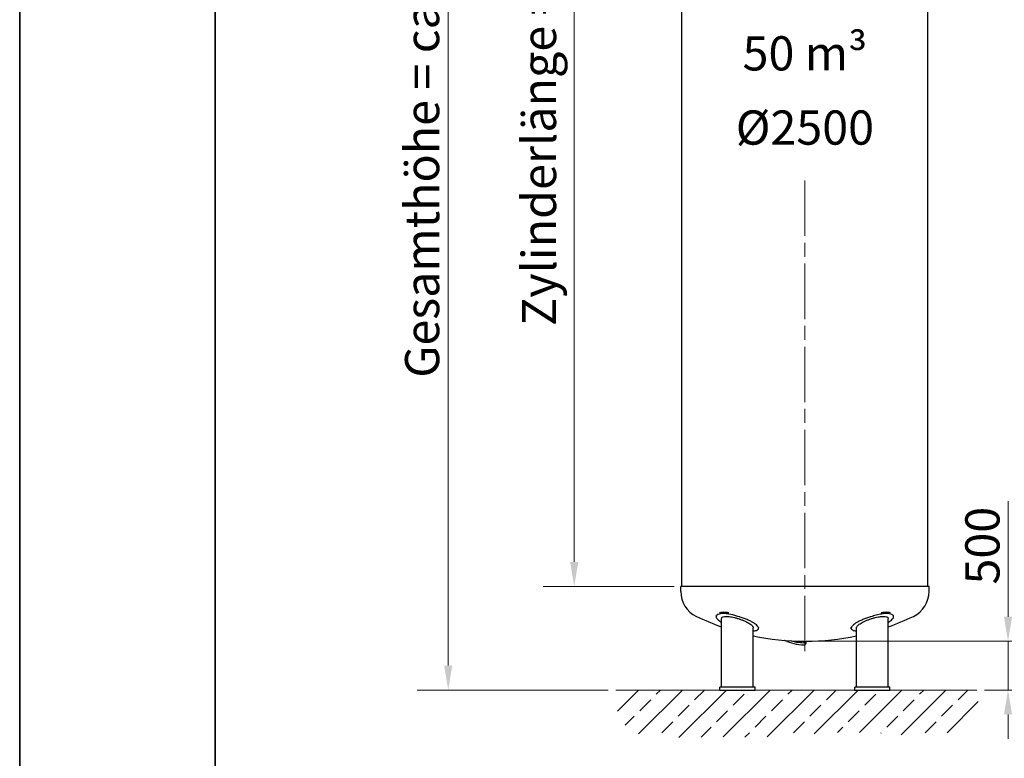
# Model space of a CAD drawing. Units: millimetres. Extents: x 0 to 42000, y -6717 to 89100.
# Drawn here: x 0 to 10071, y 11917 to 19476 of the extents above; entities that cross this region are included whole.
import ezdxf

# ---------------------------------------------------------------- set-up
doc = ezdxf.new("R2010")
doc.units = ezdxf.units.MM
doc.header["$LTSCALE"] = 100
doc.linetypes.add('CHAIN', pattern=[0.3543, 0.2362, -0.0295, 0.0591, -0.0295])
doc.layers.get('0').update_dxf_attribs({"lineweight": 18})
for name, color, linetype, lineweight in [('Bemaßung (ISO)', 7, 'Continuous', 5), ('Mittellinie (ISO)', 7, 'Continuous', 5), ('Rahmen (ISO)', 7, 'Continuous', 35), ('Schraffur (ISO)', 7, 'Continuous', 5), ('Sichtbar (ISO)', 7, 'Continuous', 25), ('Skizziergeometrie (ISO)', 7, 'Continuous', 18), ('Symbol (ISO)', 7, 'Continuous', 18)]:
    doc.layers.add(name, color=color, linetype=linetype, lineweight=lineweight)
doc.styles.add('Notiztext (DIN)', font='arial.ttf')
doc.dimstyles.new('Standard (DIN)', dxfattribs={"dimscale": 100, "dimtxt": 3.5, "dimasz": 2.5, "dimexe": 3.175, "dimexo": 0.8, "dimgap": 0.8, "dimtad": 1, "dimtoh": 1, "dimdec": 0, "dimrnd": 1e-08, "dimzin": 0, "dimtxsty": 'Notiztext (DIN)', "dimcen": 0.09, "dimdle": 10, "dimclrd": 256, "dimclre": 256, "dimclrt": 256, "dimadec": 0, "dimazin": 0, "dimtfac": 1, "dimtmove": 0, "dimatfit": 3, "dimfxl": 0, "dimtolj": 1, "dimtzin": 0, "dimlwd": -1, "dimlwe": -1, "dimarcsym": 0})

# ---------------------------------------------------------------- blocks, each defined once
blk = doc.blocks.new('Ränder Dehoust Standardrahmen')
at = {"layer": 'Rahmen (ISO)'}
for p, q in [((0, 297), (0, 0)), ((20, 7), (20, 290))]:
    blk.add_line(p, q, dxfattribs=at)
blk = doc.blocks.new('*D85')
at = {"layer": 'Bemaßung (ISO)', "transparency": 16777216}
for p, q in [((6694, 23827), (5354, 23827)), ((5672, 13927), (5672, 23577)), ((6694, 13677), (5354, 13677))]:
    blk.add_line(p, q, dxfattribs=at)
for points in [[(5630, 23577), (5714, 23577), (5672, 23827)], [(5630, 13927), (5714, 13927), (5672, 13677)]]:
    blk.add_solid(points, dxfattribs=at)
at = {"layer": 'Defpoints', "color": 0, "transparency": 16777216}
for p in [(5672, 23827), (6774, 23827), (6774, 13677)]:
    blk.add_point(p, dxfattribs=at)
at = {"layer": 'Bemaßung (ISO)', "transparency": 16777216, "insert": (5137, 16343), "char_height": 350, "attachment_point": 1, "rotation": 90, "style": 'Notiztext (DIN)'}
blk.add_mtext('\\A1;{Zylinderlänge = }10150', dxfattribs=at)
blk = doc.blocks.new('*D86')
at = {"layer": 'Bemaßung (ISO)', "transparency": 16777216}
for p, q in [((6983, 24326), (4066, 24326)), ((4383, 12866), (4383, 24076)), ((6018, 12616), (4066, 12616))]:
    blk.add_line(p, q, dxfattribs=at)
for points in [[(4342, 24076), (4425, 24076), (4383, 24326)], [(4342, 12866), (4425, 12866), (4383, 12616)]]:
    blk.add_solid(points, dxfattribs=at)
at = {"layer": 'Defpoints', "color": 0, "transparency": 16777216}
for p in [(4383, 24326), (7063, 24326), (6098, 12616)]:
    blk.add_point(p, dxfattribs=at)
at = {"layer": 'Bemaßung (ISO)', "transparency": 16777216, "insert": (3941, 15812), "char_height": 350, "attachment_point": 1, "rotation": 90, "style": 'Notiztext (DIN)'}
blk.add_mtext('\\A1;{Gesamthöhe = ca.}11710', dxfattribs=at)
blk = doc.blocks.new('*D88')
at = {"layer": 'Bemaßung (ISO)', "transparency": 16777216}
for p, q in [((10109, 13366), (10109, 14548)), ((8112, 13116), (10427, 13116)), ((10109, 12616), (10109, 13116)), ((9869, 12616), (10427, 12616)), ((10109, 12366), (10109, 12116))]:
    blk.add_line(p, q, dxfattribs=at)
for points in [[(10068, 13366), (10151, 13366), (10109, 13116)], [(10068, 12366), (10151, 12366), (10109, 12616)]]:
    blk.add_solid(points, dxfattribs=at)
at = {"layer": 'Defpoints', "color": 0, "transparency": 16777216}
for p in [(8032, 13116), (9789, 12616), (10109, 12616)]:
    blk.add_point(p, dxfattribs=at)
at = {"layer": 'Bemaßung (ISO)', "transparency": 16777216, "insert": (9672, 13696), "char_height": 350, "attachment_point": 1, "rotation": 90, "style": 'Notiztext (DIN)'}
blk.add_mtext('\\A1;500', dxfattribs=at)

msp = doc.modelspace()

# ---------------------------------------------------------------- hatches: boundary and pattern name
at = {"layer": 'Schraffur (ISO)'}
h = msp.add_hatch(dxfattribs=at)
h.set_pattern_fill('ANSI33', color=256, scale=1270, style=0)
h.set_pattern_definition([(45, (0, 0), (-224.5064, 224.5064), []), (45, (224.5, 0), (-224.5064, 224.5064), [158.75, -79.375])])
edge = h.paths.add_edge_path()
edge.add_spline(control_points=[(9788.8, 12616.3), (9876, 12420.9), (9537.1, 11971.5), (8928.2, 12300.9), (7615.5, 12087.7), (6864.4, 12193.7), (6122.6, 12023.9), (6086.1, 12447.7), (6097.7, 12616.3)], knot_values=[0, 0, 0, 0, 0, 0.292793, 0.4419936, 0.5965294, 0.7370575, 1, 1, 1, 1, 1], degree=4, periodic=0)
edge.add_line((6097.7, 12616.3), (9788.8, 12616.3))

# ---------------------------------------------------------------- linework, layer by layer
at = {"layer": 'Mittellinie (ISO)', "linetype": 'CHAIN', "ltscale": 23.990969}
msp.add_line((8031.5, 13012.9), (8031.5, 17887.7), dxfattribs=at)
at = {"layer": 'Sichtbar (ISO)'}
for p, q in [((6773.5, 13677.3), (6773.5, 23827.3)), ((9289.5, 13677.3), (9289.5, 23827.3)), ((9301.5, 13677.3), (6761.5, 13677.3)), ((6761.5, 13624.8), (6761.5, 13677.3)), ((9301.5, 13624.8), (9301.5, 13677.3)), ((7124.9, 13370.6), (7128, 13383.1)), ((7180.1, 12646.3), (7180.1, 13349.4)), ((8882.9, 12646.3), (8882.9, 13349.4)), ((8938.2, 13370.6), (8935, 13383.1)), ((7504, 12646.3), (7504, 13254.1)), ((7557, 13243.9), (7560.2, 13256.6)), ((8506.1, 13243.9), (8502.9, 13256.6)), ((8559, 12646.3), (8559, 13254.1)), ((7936.6, 13106.1), (7936.9, 13118)), ((7949.2, 13103.9), (7938.2, 13105.7)), ((7949.6, 13117.6), (7949.2, 13103.9)), ((7949.2, 13103.9), (7950.8, 13103.9)), ((7952.2, 13103.9), (7953.8, 13103.9)), ((7953.8, 13103.9), (7954.2, 13117.4)), ((8020.9, 13116.3), (8020.9, 13111.4)), ((8042.2, 13116.3), (8042.2, 13111.4)), ((7522.1, 12646.3), (7162.1, 12646.3)), ((7162.1, 12616.3), (7162.1, 12646.3)), ((7162.1, 12616.3), (7522.1, 12616.3)), ((7522.1, 12616.3), (7522.1, 12646.3)), ((8900.9, 12646.3), (8540.9, 12646.3)), ((8540.9, 12616.3), (8540.9, 12646.3)), ((8540.9, 12616.3), (8900.9, 12616.3)), ((8900.9, 12616.3), (8900.9, 12646.3))]:
    msp.add_line(p, q, dxfattribs=at)
for centre, radius, start, end in [((7044.5, 13624.8), 283, 180, 244.25167), ((9018.5, 13624.8), 283, 295.74833, 0), ((8031.5, 15671.3), 2555, 244.25167, 250.53562), ((8031.5, 15671.3), 2555, 289.46438, 295.74833), ((8031.5, 15671.3), 2555, 258.08562, 269.76117), ((8031.5, 15671.3), 2555, 270.23883, 281.91438)]:
    msp.add_arc(centre, radius, start, end, dxfattribs=at)
for points, knots in [([(7358.2, 13366.1), (7350.3, 13368.5), (7342.5, 13370.8), (7307, 13381.1), (7280.1, 13388.4), (7238.6, 13396.4), (7223.2, 13398.5), (7197.7, 13400), (7187.2, 13399.9), (7168.5, 13398), (7160.2, 13396.3), (7144.1, 13391), (7137, 13386.9), (7126.9, 13377.3), (7124.3, 13371.7), (7124.3, 13366.1)], [-100.2636616, -100.2636616, -100.2636616, -100.2636616, -97.7793459, -97.7793459, -89.0810356, -89.0810356, -83.4400069, -83.4400069, -78.9232571, -78.9232571, -74.5104241, -74.5104241, -68.8416163, -68.8416163, -62.8779925, -62.8779925, -62.8779925, -62.8779925]), ([(7158.3, 13409.2), (7166.5, 13411.9), (7176.2, 13413.6), (7196.6, 13415), (7207, 13414.8), (7228.9, 13413.1), (7240.3, 13411.5), (7252.3, 13409.2)], [-90.1708173, -90.1708173, -90.1708173, -90.1708173, -84.7904751, -84.7904751, -80.1572041, -80.1572041, -75.6432923, -75.6432923, -75.6432923, -75.6432923]), ([(8938.7, 13366.1), (8938.7, 13368.5), (8938.3, 13370.8), (8934.2, 13381.1), (8925.5, 13388.4), (8903.3, 13396.4), (8892.7, 13398.5), (8870.6, 13400), (8859.8, 13399.9), (8836.8, 13398), (8824.7, 13396.3), (8795.8, 13391), (8778.7, 13386.9), (8742.6, 13377.3), (8723.7, 13371.7), (8704.8, 13366.1)], [-100.2636616, -100.2636616, -100.2636616, -100.2636616, -97.7793459, -97.7793459, -89.0810356, -89.0810356, -83.4400069, -83.4400069, -78.9232571, -78.9232571, -74.5104241, -74.5104241, -68.8416163, -68.8416163, -62.8779925, -62.8779925, -62.8779925, -62.8779925]), ([(8810.7, 13409.2), (8825, 13411.9), (8838.5, 13413.6), (8861.9, 13415), (8871.9, 13414.8), (8889.9, 13413.1), (8897.8, 13411.5), (8904.7, 13409.2)], [-90.1708173, -90.1708173, -90.1708173, -90.1708173, -84.7904751, -84.7904751, -80.1572041, -80.1572041, -75.6432923, -75.6432923, -75.6432923, -75.6432923]), ([(7124.3, 13366.1), (7124.3, 13365), (7124.4, 13363.8), (7125, 13360.4), (7125.7, 13358.1), (7129, 13351), (7132.6, 13345.8), (7142.6, 13335.1), (7149, 13329.5), (7160.2, 13321.1), (7164.2, 13318.3), (7172.2, 13313), (7176.1, 13310.6), (7180.1, 13308.2)], [-49.9868948, -49.9868948, -49.9868948, -49.9868948, -48.7762305, -48.7762305, -46.654454, -46.654454, -42.4109009, -42.4109009, -38.1673478, -38.1673478, -36.0455713, -36.0455713, -34.1774913, -34.1774913, -34.1774913, -34.1774913]), ([(7180.1, 13349.4), (7180.1, 13352.4), (7181.1, 13355.3), (7185.1, 13360.3), (7188.1, 13362.5), (7193.7, 13365), (7195.4, 13365.6), (7197.2, 13366.1)], [0, 0, 0, 0, 3.1074743, 3.1074743, 6.2149487, 6.2149487, 7.3688168, 7.3688168, 7.3688168, 7.3688168]), ([(7197.2, 13366.1), (7204.8, 13368.4), (7214.8, 13369.8), (7239.5, 13369.8), (7253.9, 13368.5), (7269.7, 13366.1)], [-10.5231565, -10.5231565, -10.5231565, -10.5231565, -5.352663, -5.352663, -0.0080249, -0.0080249, -0.0080249, -0.0080249]), ([(7269.7, 13366.1), (7273.3, 13365.6), (7277, 13365), (7290.7, 13362.5), (7301.1, 13360.3), (7321.8, 13355.3), (7332.2, 13352.4), (7352.5, 13346.3), (7363.2, 13342.8), (7384.2, 13335.2), (7394.7, 13331.2), (7414.6, 13322.8), (7424.1, 13318.4), (7441.6, 13309.7), (7449.6, 13305.4), (7463.7, 13297.1), (7470.4, 13292.8), (7482.2, 13284.2), (7487.3, 13279.9), (7495.7, 13271.7), (7498.8, 13267.8), (7503, 13260.4), (7504, 13257.1), (7504, 13254.1)], [-84.2262745, -84.2262745, -84.2262745, -84.2262745, -83.0724065, -83.0724065, -79.9649321, -79.9649321, -76.8574578, -76.8574578, -73.5986002, -73.5986002, -70.3397426, -70.3397426, -67.080885, -67.080885, -63.8220274, -63.8220274, -60.5761054, -60.5761054, -57.3301833, -57.3301833, -54.0842612, -54.0842612, -50.8383391, -50.8383391, -50.8383391, -50.8383391]), ([(7504, 13220.8), (7508.1, 13221.1), (7512, 13221.5), (7524.1, 13223), (7531.5, 13224.7), (7543.6, 13229.1), (7548.3, 13231.9), (7553.3, 13236.7), (7554.6, 13238.4), (7556.4, 13242), (7557, 13243.8), (7557.6, 13247.7), (7557.5, 13249.7), (7556.7, 13254.1), (7556, 13256.3), (7552.7, 13263.5), (7549.1, 13268.6), (7539.1, 13279.3), (7532.7, 13284.9), (7521.5, 13293.3), (7517.5, 13296.1), (7509, 13301.7), (7504.6, 13304.5), (7495.4, 13309.9), (7490.4, 13312.7), (7480, 13318.3), (7474.5, 13321.1), (7457.2, 13329.5), (7444.7, 13335.1), (7418.5, 13345.8), (7404.8, 13351), (7383.9, 13358.1), (7377, 13360.4), (7366.1, 13363.8), (7362.1, 13365), (7358.2, 13366.1)], [2.370445, 2.370445, 2.370445, 2.370445, 4.238872, 4.238872, 8.477744, 8.477744, 12.716616, 12.716616, 14.8360521, 14.8360521, 16.9554881, 16.9554881, 19.0765264, 19.0765264, 21.1975648, 21.1975648, 25.4396416, 25.4396416, 29.6817183, 29.6817183, 31.8027567, 31.8027567, 33.9237951, 33.9237951, 36.0455716, 36.0455716, 38.1673481, 38.1673481, 42.4109012, 42.4109012, 46.6544543, 46.6544543, 48.7762308, 48.7762308, 49.9868951, 49.9868951, 49.9868951, 49.9868951]), ([(8704.8, 13366.1), (8700.9, 13365), (8696.9, 13363.8), (8686.1, 13360.4), (8679.1, 13358.1), (8658.3, 13351), (8644.5, 13345.8), (8618.3, 13335.1), (8605.8, 13329.5), (8588.5, 13321.1), (8583, 13318.3), (8572.6, 13312.7), (8567.7, 13309.9), (8558.4, 13304.5), (8554, 13301.7), (8545.5, 13296.1), (8541.5, 13293.3), (8530.3, 13284.9), (8523.9, 13279.3), (8513.9, 13268.6), (8510.3, 13263.5), (8507, 13256.3), (8506.3, 13254.1), (8505.5, 13249.7), (8505.4, 13247.7), (8506, 13243.8), (8506.6, 13241.9), (8508.5, 13238.4), (8509.8, 13236.7), (8514.7, 13231.9), (8519.4, 13229.1), (8531.5, 13224.7), (8538.9, 13223), (8551, 13221.5), (8554.9, 13221.1), (8559, 13220.8)], [-49.9868948, -49.9868948, -49.9868948, -49.9868948, -48.7762305, -48.7762305, -46.654454, -46.654454, -42.4109009, -42.4109009, -38.1673478, -38.1673478, -36.0455713, -36.0455713, -33.9237948, -33.9237948, -31.8020377, -31.8020377, -29.6802806, -29.6802806, -25.4367664, -25.4367664, -21.1932523, -21.1932523, -19.0714952, -19.0714952, -16.9497381, -16.9497381, -14.8310209, -14.8310209, -12.7123036, -12.7123036, -8.4748691, -8.4748691, -4.2374345, -4.2374345, -2.3704203, -2.3704203, -2.3704203, -2.3704203]), ([(8559, 13254.1), (8559, 13257.1), (8560, 13260.4), (8564.2, 13267.8), (8567.4, 13271.7), (8575.7, 13279.9), (8580.8, 13284.2), (8592.6, 13292.8), (8599.3, 13297.1), (8613.4, 13305.4), (8621.5, 13309.7), (8639, 13318.4), (8648.5, 13322.8), (8668.4, 13331.2), (8678.8, 13335.2), (8699.9, 13342.8), (8710.5, 13346.3), (8720.9, 13349.4), (8730.9, 13352.4), (8741.2, 13355.3), (8761.9, 13360.3), (8772.3, 13362.5), (8786, 13365), (8789.7, 13365.6), (8793.3, 13366.1)], [-26.0191187, -26.0191187, -26.0191187, -26.0191187, -22.7731966, -22.7731966, -19.5272745, -19.5272745, -16.2813524, -16.2813524, -13.0354303, -13.0354303, -9.7765727, -9.7765727, -6.5177152, -6.5177152, -3.2588576, -3.2588576, 0, 0, 0, 3.1074743, 3.1074743, 6.2149487, 6.2149487, 7.3688168, 7.3688168, 7.3688168, 7.3688168]), ([(8793.3, 13366.1), (8808.6, 13368.4), (8822.6, 13369.8), (8847.5, 13369.8), (8857.9, 13368.5), (8865.8, 13366.1)], [-10.5231565, -10.5231565, -10.5231565, -10.5231565, -5.352663, -5.352663, -0.0080249, -0.0080249, -0.0080249, -0.0080249]), ([(8865.8, 13366.1), (8867.6, 13365.6), (8869.3, 13365), (8874.9, 13362.5), (8878, 13360.3), (8882, 13355.3), (8882.9, 13352.4), (8882.9, 13349.4)], [-84.2262745, -84.2262745, -84.2262745, -84.2262745, -83.0724065, -83.0724065, -79.9649321, -79.9649321, -76.8574578, -76.8574578, -76.8574578, -76.8574578]), ([(8882.9, 13308.2), (8886.9, 13310.6), (8890.8, 13313), (8898.8, 13318.3), (8902.8, 13321.1), (8914, 13329.5), (8920.4, 13335.1), (8930.4, 13345.8), (8934, 13351), (8937.3, 13358.1), (8938, 13360.4), (8938.6, 13363.8), (8938.7, 13365), (8938.7, 13366.1)], [34.1774916, 34.1774916, 34.1774916, 34.1774916, 36.0455716, 36.0455716, 38.1673481, 38.1673481, 42.4109012, 42.4109012, 46.6544543, 46.6544543, 48.7762308, 48.7762308, 49.9868951, 49.9868951, 49.9868951, 49.9868951]), ([(8020.6, 13075.7), (7987.6, 13076.5), (7954.7, 13080.8), (7889.2, 13096.2), (7856.6, 13107.4), (7822, 13123.1), (7819.6, 13124.1), (7817.2, 13125.3)], [3.15146643, 3.15146643, 3.15146643, 3.15146643, 3.24090848, 3.24090848, 3.33035052, 3.33035052, 3.33697075, 3.33697075, 3.33697075, 3.33697075]), ([(7936.6, 13107), (7933.3, 13107.7), (7930.1, 13108.5), (7913.6, 13112.3), (7900.4, 13116), (7887.3, 13120.3)], [3.231584789, 3.231584789, 3.231584789, 3.231584789, 3.240908476, 3.240908476, 3.278569664, 3.278569664, 3.278569664, 3.278569664]), ([(8020.9, 13111.4), (8020.9, 13109.5), (8020.8, 13107.7), (8020.4, 13104.2), (8020.1, 13102.6), (8019.4, 13099.9), (8019, 13098.8), (8018.3, 13097.2), (8018, 13096.6), (8017.6, 13096), (8017.5, 13095.9), (8017.5, 13095.9)], [1.5707963, 1.5707963, 1.5707963, 1.5707963, 1.841217, 1.841217, 2.1053895, 2.1053895, 2.3497218, 2.3497218, 2.5613145, 2.5613145, 2.7156385, 2.7156385, 2.7156385, 2.7156385]), ([(8042.2, 13111.4), (8042.2, 13108.3), (8042, 13105.2), (8041.1, 13099.1), (8040.5, 13096.2), (8038.8, 13090.7), (8037.7, 13088.1), (8034.9, 13083.2), (8033.1, 13080.9), (8028.6, 13077.6), (8026.2, 13076.4), (8022.6, 13075.8), (8021.6, 13075.7), (8020.6, 13075.7)], [1.5707963, 1.5707963, 1.5707963, 1.5707963, 1.8869303, 1.8869303, 2.2030644, 2.2030644, 2.5191984, 2.5191984, 2.8353324, 2.8353324, 3.0685975, 3.0685975, 3.1514664, 3.1514664, 3.1514664, 3.1514664])]:
    msp.add_open_spline(points, degree=3, knots=knots, dxfattribs=at)
msp.add_open_spline([(8018.3, 13097.1), (7996.3, 13097.8), (7974.4, 13100), (7952.5, 13103.9)], degree=3, dxfattribs=at)
at = {"layer": 'Skizziergeometrie (ISO)'}
for p, q in [((8031.5, 13116.3), (8031.5, 13117.3)), ((6097.7, 12616.3), (9788.8, 12616.3))]:
    msp.add_line(p, q, dxfattribs=at)

# ---------------------------------------------------------------- block references
at = {"xscale": 100, "yscale": 100, "zscale": 100}
msp.add_blockref('Ränder Dehoust Standardrahmen', (0, 0), dxfattribs=at)

# ---------------------------------------------------------------- texts
at = {"layer": 'Symbol (ISO)', "insert": (8031.5, 18751.8), "char_height": 350, "width": 303035.371, "attachment_point": 5, "line_spacing_factor": 1.301315, "style": 'Notiztext (DIN)'}
msp.add_mtext('\\fArial|b1|i0;\\H350.0000;50 m³\\PØ2500', dxfattribs=at)

# ---------------------------------------------------------------- dimensions: what is measured, and where the dimension line sits
at = {"layer": 'Bemaßung (ISO)'}
for base, p1, p2, angle, text, picture, middle in [((4383.4, 24326), (6097.7, 12616.3), (7063.4, 24326), 270, '{Gesamthöhe = ca.}<>', '*D86', (4383.4, 18471.1)), ((5672, 23827.3), (6773.5, 13677.3), (6773.5, 23827.3), 90, '{Zylinderlänge = }<>', '*D85', (5672, 18752.3))]:
    dim = msp.add_linear_dim(base=base, p1=p1, p2=p2, angle=angle, text=text, dimstyle='Standard (DIN)', override={"dimtoh": 0, "dimdec": 0, "dimtp": 0, "dimtm": 0, "dimtdec": 2, "dimtofl": 0, "dimatfit": 1}, dxfattribs=at)
    dim.commit()
    dim.dimension.update_dxf_attribs({"geometry": picture, "text_midpoint": middle, "dimtype": 160})
dim = msp.add_linear_dim(base=(10109.3, 12616.3), p1=(8031.5, 13116.3), p2=(9788.8, 12616.3), angle=90, dimstyle='Standard (DIN)', override={"dimtoh": 0, "dimdec": 0, "dimtp": 0, "dimtm": 0, "dimtdec": 2, "dimtofl": 1, "dimatfit": 1}, dxfattribs=at)
dim.commit()
dim.dimension.update_dxf_attribs({"geometry": '*D88', "text_midpoint": (10109.3, 14082.3), "dimtype": 160})

doc.saveas('drawing.dxf')
